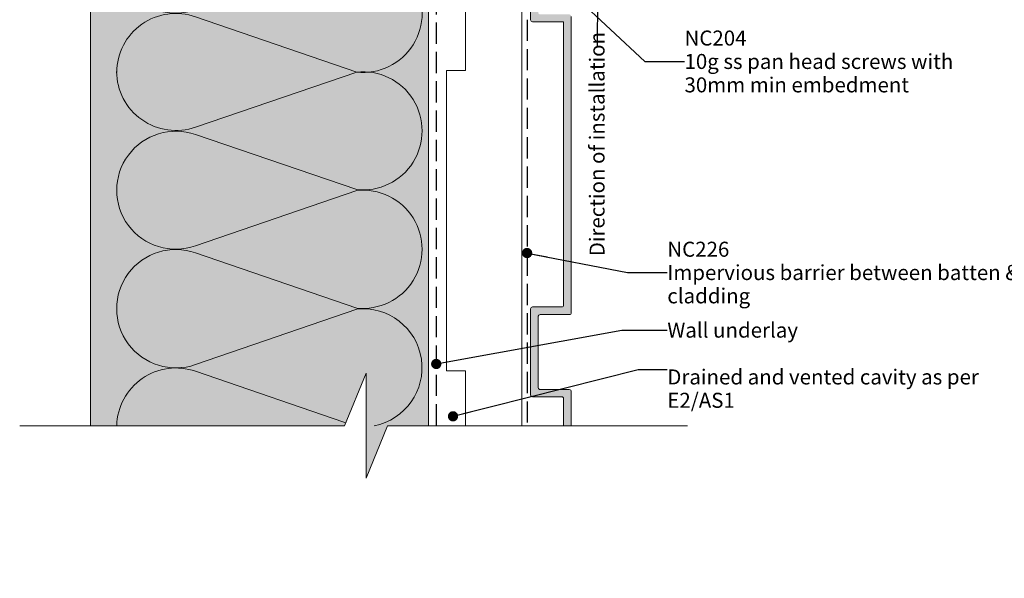
# Model space of a CAD drawing. Units: millimetres. Extents: x -206 to 206, y -220 to 220.
# Drawn here: x -206 to 56, y -220 to -72 of the extents above; entities that cross this region are included whole.
import ezdxf

# ---------------------------------------------------------------- set-up
doc = ezdxf.new("R2010")
doc.units = ezdxf.units.MM
doc.header["$MEASUREMENT"] = 0
doc.linetypes.add('Hidden Line', pattern=[7.824444, 5.644444, -2.18])
doc.linetypes.add('Wipeout_Contour', pattern=[1000, 0, -1000])
for name, color, linetype, lineweight in [('0_Pen_No__1', 7, 'Continuous', 18), ('0_Pen_No__182', 7, 'Continuous', 13), ('0_Pen_No__184', 7, 'Continuous', 25), ('0_Pen_No__201', 1, 'Continuous', 25), ('0_Pen_No__86', 7, 'Continuous', 25)]:
    doc.layers.add(name, color=color, linetype=linetype, lineweight=lineweight)
for name, color, linetype, lineweight, true_color in [('0_Pen_No__193', 7, 'Continuous', 13, 0xb9b9b9), ('0_Pen_No__195', 7, 'Continuous', 13, 0x8b8b8b), ('0_Pen_No__236', 7, 'Continuous', 0, 0xf5f2da)]:
    doc.layers.add(name, color=color, linetype=linetype, lineweight=lineweight, true_color=true_color)
doc.styles.add('GENERATED_STYLE_1', font='txt')
doc.styles.add('GENERATED_STYLE_2', font='txt')
doc.styles.add('GENERATED_STYLE_3', font='txt')
doc.dimstyles.new('GENERATED_STYLE__3', dxfattribs={"dimtxt": 0.18, "dimasz": 5.472, "dimexe": 0.18, "dimexo": 0.0625, "dimgap": 0, "dimtad": 0, "dimtih": 1, "dimtoh": 1, "dimdec": 4, "dimzin": 0, "dimdsep": 46, "dimcen": 0.09, "dimadec": 0, "dimazin": 0, "dimtfac": 1, "dimtdec": 4, "dimtmove": 0, "dimatfit": 3, "dimldrblk": 'ARROWHEAD_11', "dimfxl": 0, "dimtolj": 1, "dimtzin": 0, "dimarcsym": 0})
doc.dimstyles.new('GENERATED_STYLE__4', dxfattribs={"dimtxt": 0.18, "dimasz": 5.472, "dimexe": 0.18, "dimexo": 0.0625, "dimgap": 0, "dimtad": 0, "dimtih": 1, "dimtoh": 1, "dimdec": 4, "dimzin": 0, "dimdsep": 46, "dimcen": 0.09, "dimadec": 0, "dimazin": 0, "dimtfac": 1, "dimtdec": 4, "dimtmove": 0, "dimatfit": 3, "dimldrblk": 'ARROWHEAD_5', "dimfxl": 0, "dimtolj": 1, "dimtzin": 0, "dimarcsym": 0})

# ---------------------------------------------------------------- blocks, each defined once
blk = doc.blocks.new('ARROWHEAD_11')
at = {"color": 0, "linetype": 'Continuous', "lineweight": 0}
blk.add_line((0, 0), (-1, 0), dxfattribs=at)
at = {"color": 0, "linetype": 'Continuous', "lineweight": 0, "const_width": 0.25, "flags": 128}
blk.add_lwpolyline([(-0.125, 0, 1), (0.125, 0, 1)], format="xyb", close=True, dxfattribs=at)
blk = doc.blocks.new('ARROWHEAD_5')
at = {"linetype": 'Continuous', "lineweight": 0}
blk.add_hatch(color=0, dxfattribs=at).paths.add_polyline_path([(-1, 0.2679), (0, 0), (-1, -0.2679)])
at = {"color": 0, "linetype": 'Continuous', "lineweight": 0}
blk.add_line((0, 0), (-1, 0), dxfattribs=at)

msp = doc.modelspace()

# ---------------------------------------------------------------- hatches: boundary and pattern name
at = {"layer": '0_Pen_No__193', "linetype": 'Continuous', "lineweight": 13, "true_color": 0xb9b9b9}
msp.add_hatch(color=9, dxfattribs=at).paths.add_polyline_path([(-70.27, -28.39, -0.55905), (-69.28, -28.39, -0.106479), (-69, -29.06), (-69, -31.01), (-69.25, -31.52), (-69, -32.03), (-69, -34.4), (-67.39, -36.01), (-67.39, -36.77), (-67.64, -37.02), (-69, -37.02), (-69, -41.68), (-67.98, -41.68, -0.455923), (-67.47, -42.19), (-67.47, -46.67), (-63.79, -46.67), (-63.79, -43.03, -0.870051), (-62.52, -43.03), (-62.52, -49.64, -0.365362), (-63.02, -50.06), (-67.73, -50.06, 0.358747), (-68.23, -50.57), (-68.23, -69.62, 0.40415), (-67.73, -70.13), (-59.94, -70.13, -0.423108), (-59.43, -70.63), (-59.43, -149.63, -0.411071), (-59.94, -150.14), (-67.73, -150.14, 0.406121), (-68.23, -150.56), (-68.23, -169.61, 0.40793), (-67.73, -170.12), (-59.94, -170.12, -0.418114), (-59.43, -170.63), (-59.43, -179.78), (-61.46, -179.78), (-61.46, -172.57, 0.413323), (-61.97, -172.06), (-69.76, -172.06, -0.391708), (-70.27, -171.56), (-70.27, -148.61, -0.373917), (-69.76, -148.1), (-61.97, -148.1, 0.438843), (-61.46, -147.6), (-61.46, -72.07), (-69.76, -72.07, -0.371169), (-70.27, -71.57), (-70.27, -50.31, -0.407866), (-68.74, -48.79), (-66.96, -48.79), (-66.96, -47.86), (-67.73, -47.86, -0.403041), (-68.74, -46.93), (-68.74, -43.03), (-69.76, -43.03, -0.396956), (-70.27, -42.52)])
at = {"layer": '0_Pen_No__236', "linetype": 'Continuous', "lineweight": 0, "true_color": 0xf5f2da}
msp.add_hatch(color=7, dxfattribs=at).paths.add_polyline_path([(-187.49, -4.18), (-97.49, -4.18), (-97.49, -179.78), (-108.37, -179.78), (-114.1, -193.72), (-114.1, -179.78), (-187.49, -179.78)])

# ---------------------------------------------------------------- linework, layer by layer
at = {"layer": '0_Pen_No__1', "color": 7, "linetype": 'Continuous', "lineweight": 18, "flags": 128}
msp.add_lwpolyline([(-59.43, -70.63), (-59.43, -149.63, -0.411071), (-59.94, -150.14), (-67.73, -150.14, 0.406121), (-68.23, -150.56), (-68.23, -169.61, 0.40793), (-67.73, -170.12), (-59.94, -170.12, -0.418114), (-59.43, -170.63), (-59.43, -179.78), (-61.46, -179.78), (-61.46, -172.57, 0.413323), (-61.97, -172.06), (-69.76, -172.06, -0.391708), (-70.27, -171.56), (-70.27, -148.61, -0.373917), (-69.76, -148.1), (-61.97, -148.1, 0.438843), (-61.46, -147.6), (-61.46, -72.07), (-69.76, -72.07, -0.371169), (-70.27, -71.57), (-70.27, -50.31, -0.407866)], format="xyb", dxfattribs=at)
at = {"layer": '0_Pen_No__184', "color": 7, "linetype": 'Hidden Line', "lineweight": 25}
msp.add_lwpolyline([(51.71, 84.21), (-95.39, 84.21), (-95.39, -179.78)], dxfattribs=at)
at = {"layer": '0_Pen_No__195', "color": 252, "linetype": 'Continuous', "lineweight": 13, "true_color": 0x8b8b8b}
for p, q in [((-187.49, 40.82), (-187.49, -220.44)), ((-97.49, 40.82), (-97.49, -220.44))]:
    msp.add_line(p, q, dxfattribs=at)
msp.add_lwpolyline([(-72.62, -179.78), (-72.62, -135.11), (-72.62, -115.11), (-72.62, 8.89), (-92.62, 8.89), (-92.62, -65.11), (-87.62, -65.11), (-87.62, -85.11), (-92.62, -85.11), (-92.62, -165.11), (-87.62, -165.11), (-87.62, -179.78)], dxfattribs=at)
for points in [[(-99.34, -4.18, -0.492329), (-116.58, -22.25), (-159.51, -7.52, 1.409091), (-159.51, -37.32), (-116.58, -22.5, -1.110379), (-116.58, -53.83), (-159.51, -39.1, 1.408797), (-159.51, -68.9), (-116.58, -54.17, -1.113892), (-116.58, -85.49), (-159.51, -70.76, 0.516822), (-180.5, -85.58)], [(-180.53, -85.34, 0.516712), (-159.51, -100.14), (-116.58, -85.49, -1.112285), (-116.58, -116.82), (-159.51, -102.17, 1.415875), (-159.51, -131.81), (-116.58, -117.07, -1.112285), (-116.58, -148.4), (-159.51, -133.67, 1.409091), (-159.51, -163.47), (-116.58, -148.66, -0.957843), (-111.95, -179.78)], [(-117.16, -179.78), (-159.51, -165.25, 0.509116), (-180.5, -179.78)]]:
    msp.add_lwpolyline(points, format="xyb", dxfattribs=at)
at = {"layer": '0_Pen_No__201', "color": 1, "linetype": 'Hidden Line', "lineweight": 25}
msp.add_lwpolyline([(51.71, 61.47), (-71.19, 61.47), (-71.19, -179.78)], dxfattribs=at)

# ---------------------------------------------------------------- texts
at = {"layer": '0_Pen_No__86', "color": 7, "linetype": 'Continuous', "lineweight": 25, "char_height": 4, "attachment_point": 4, "style": 'GENERATED_STYLE_2'}
for s, insert, width, line_spacing_factor in [('\\A1;{\\pql;\\fArial|b1|i0|c0|p34;NC204\\P\\pql;\\fArial|b0|i0|c0|p34;10g ss \\fArial|b0|i0|c0|p34;pan head\\fArial|b0|i0|c0|p34; screws with 30mm min embedment}', (-29.26, -82.66), 84.2, 0.936157), ('\\A1;{\\pql;\\fArial|b1|i0|c0|p34;NC226\\P\\pql;\\fArial|b0|i0|c0|p34;Impervious barrier\\fArial|b0|i0|c0|p34; \\fArial|b0|i0|c0|p34;between batten & cladding}', (-33.84, -138.93), 96.4802, 0.93223)]:
    msp.add_mtext(s, dxfattribs=dict(at, insert=insert, width=width, line_spacing_factor=line_spacing_factor))
at = {"layer": '0_Pen_No__86', "color": 7, "linetype": 'Continuous', "lineweight": 25, "insert": (-33.84, -154.28), "char_height": 4, "attachment_point": 4, "style": 'GENERATED_STYLE_1'}
msp.add_mtext('\\A1;{\\pql;\\fArial|b0|i0|c0|p34;Wall underlay}', dxfattribs=at)

# ---------------------------------------------------------------- leaders
at = {"layer": '0_Pen_No__182', "color": 7, "linetype": 'Continuous', "lineweight": 13, "annotation_type": 0, "has_hookline": 1, "hookline_direction": 0, "text_width": 33.7}
msp.add_leader([(-95.39, -163.3), (-45.93, -154.28), (-33.84, -154.28)], dimstyle='GENERATED_STYLE__3', dxfattribs=at)

# ---------------------------------------------------------------- next in the draw order: wipeouts: each hides what was drawn before it
at = {"color": 254, "linetype": 'Wipeout_Contour', "lineweight": 0, "ltscale": 1831.080969}
msp.add_wipeout([(-206.35, -179.78), (-206.35, -220.44), (-28.47, -220.44), (-28.47, -179.78), (-108.37, -179.78), (-114.1, -193.72), (-114.1, -165.72), (-119.83, -179.78)], dxfattribs=at)
at = {"color": 7, "linetype": 'Wipeout_Contour', "lineweight": 25, "ltscale": 479.728127}
msp.add_wipeout([(-55.9, -134.98), (-55.9, -79.14), (-48.82, -79.14), (-48.82, -134.98)], dxfattribs=at).dxf.layer = '0_Pen_No__86'

# ---------------------------------------------------------------- next in the draw order: linework, layer by layer
at = {"layer": '0_Pen_No__195', "color": 252, "linetype": 'Continuous', "lineweight": 13, "true_color": 0x8b8b8b}
msp.add_lwpolyline([(-28.47, -179.78), (-108.37, -179.78), (-114.1, -193.72), (-114.1, -165.72), (-119.83, -179.78), (-206.35, -179.78)], dxfattribs=at)

# ---------------------------------------------------------------- next in the draw order: texts
at = {"layer": '0_Pen_No__86', "color": 7, "linetype": 'Continuous', "lineweight": 25, "insert": (-52.56, -134.58), "char_height": 4, "attachment_point": 4, "rotation": 90, "style": 'GENERATED_STYLE_3'}
msp.add_mtext('\\A1;{\\pql;\\fArial|b0|i1|c0|p34;Direction of installation}', dxfattribs=at)
at = {"layer": '0_Pen_No__86', "color": 7, "linetype": 'Continuous', "lineweight": 25, "insert": (-33.84, -164.76), "char_height": 4, "width": 96.4802, "attachment_point": 1, "line_spacing_factor": 0.933036, "style": 'GENERATED_STYLE_1'}
msp.add_mtext('\\A1;{\\pql;\\fArial|b0|i0|c0|p34;Drained and vented cavity as per  E2/AS1}', dxfattribs=at)

# ---------------------------------------------------------------- next in the draw order: leaders
at = {"layer": '0_Pen_No__182', "color": 7, "linetype": 'Continuous', "lineweight": 13, "annotation_type": 0, "has_hookline": 1, "hookline_direction": 0}
for points, text_width in [([(-104.45, -22.28), (-39.85, -82.66), (-29.26, -82.66)], 70.7), ([(-71.19, -133.73), (-44.44, -138.93), (-33.84, -138.93)], 89.42), ([(-90.92, -177.25), (-41.59, -164.76), (-33.84, -164.76)], 81.26)]:
    msp.add_leader(points, dimstyle='GENERATED_STYLE__3', dxfattribs=dict(at, text_width=text_width))
at = {"layer": '0_Pen_No__182', "color": 7, "linetype": 'Continuous', "lineweight": 13, "annotation_type": 0, "has_hookline": 1, "hookline_direction": 1, "text_width": 55.78, "horizontal_direction": (0, 1, 0)}
msp.add_leader([(-52.36, -61.03), (-52.56, -78.8)], dimstyle='GENERATED_STYLE__4', dxfattribs=at)

doc.saveas('drawing.dxf')
